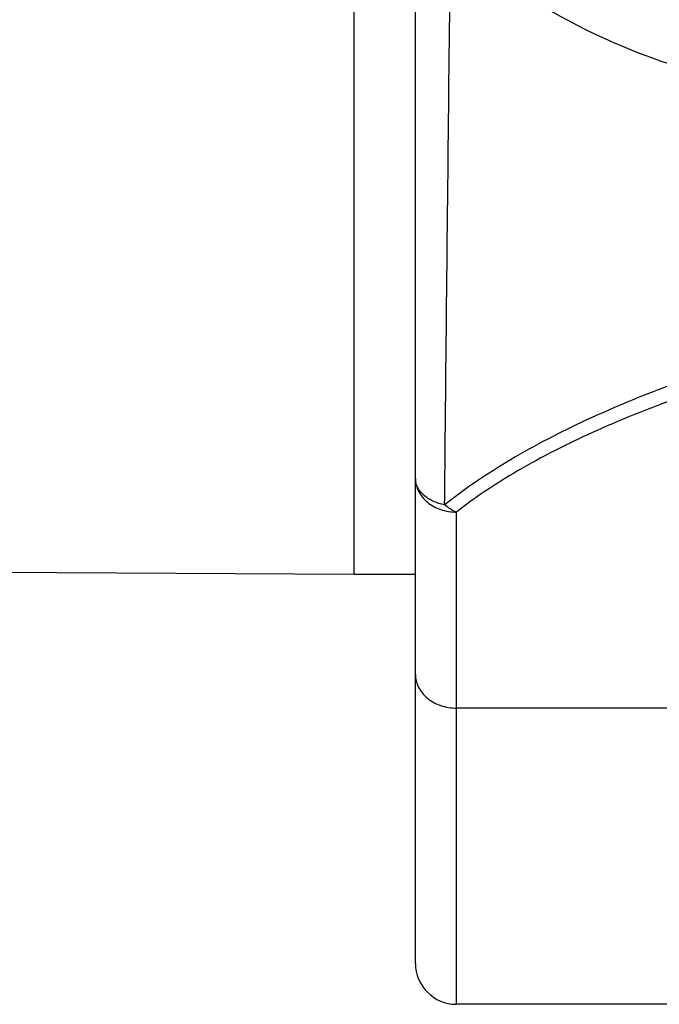
# Model space of a CAD drawing. Units: millimetres. Extents: x 0 to 210, y 0 to 297.
# Drawn here: x 48 to 52, y 109 to 116 of the extents above; entities that cross this region are included whole.
import ezdxf

# ---------------------------------------------------------------- set-up
doc = ezdxf.new("R2010")
doc.units = ezdxf.units.MM
doc.header["$LTSCALE"] = 19.36
doc.layers.get('0').update_dxf_attribs({"linetype": 'CONTINUOUS'})
for name, color, linetype in [('AUSFORMSCHRAEGEN', 7, 'CONTINUOUS'), ('BEZUGSACHSEN', 7, 'CONTINUOUS'), ('RUNDUNGEN', 7, 'CONTINUOUS')]:
    doc.layers.add(name, color=color, linetype=linetype)

msp = doc.modelspace()

# ---------------------------------------------------------------- linework, layer by layer
at = {"color": 9, "linetype": 'CONTINUOUS'}
msp.add_line((74.6368, 110.7645), (50.9368, 110.7645), dxfattribs=at)
at = {"layer": 'AUSFORMSCHRAEGEN', "color": 7, "linetype": 'CONTINUOUS'}
msp.add_line((50.6368, 112.4464), (50.6368, 114.216), dxfattribs=at)
at = {"layer": 'BEZUGSACHSEN', "color": 7, "linetype": 'CONTINUOUS'}
for p, q in [((50.1868, 111.7443), (50.1868, 117.4099)), ((50.1868, 111.7443), (30.9843, 111.8418)), ((50.6368, 111.7443), (50.1868, 111.7443)), ((54.2092, 108.5943), (50.9368, 108.5943))]:
    msp.add_line(p, q, dxfattribs=at)
at = {"layer": 'RUNDUNGEN', "color": 7, "linetype": 'CONTINUOUS'}
msp.add_line((50.6368, 108.8943), (50.6368, 116.6227), dxfattribs=at)
at = {"layer": 'RUNDUNGEN', "color": 9, "linetype": 'CONTINUOUS'}
msp.add_line((50.9368, 108.5943), (50.9368, 112.2006), dxfattribs=at)
at = {"layer": 'RUNDUNGEN', "color": 7, "linetype": 'CONTINUOUS'}
for centre, radius, start, end in [((54.0368, 120.0943), 4.8601, 225.58696, 253.29936), ((50.9368, 108.8943), 0.3, 180, 270)]:
    msp.add_arc(centre, radius, start, end, dxfattribs=at)
at = {"layer": 'RUNDUNGEN', "color": 9, "linetype": 'CONTINUOUS'}
for points, knots in [([(50.8507, 112.253), (50.8537, 112.5528), (50.8669, 113.8757), (50.8808, 115.1987), (50.8918, 116.222)], [0, 0, 0, 0, 0.226544, 1, 1, 1, 1]), ([(55.9217, 113.9826), (55.4455, 113.904), (54.7379, 113.7701), (53.812, 113.5463), (53.1417, 113.3551), (52.4985, 113.1362), (51.8929, 112.8856), (51.339, 112.5998), (51.0029, 112.3744), (50.8507, 112.253)], [0, 0, 0, 0, 0.267827, 0.399367, 0.528566, 0.654575, 0.77623, 0.891984, 1, 1, 1, 1]), ([(55.9666, 113.8378), (55.4961, 113.7667), (54.7965, 113.6442), (53.88, 113.4364), (53.2155, 113.2573), (52.5771, 113.0505), (51.9749, 112.8119), (51.4236, 112.5374), (51.0884, 112.3189), (50.9368, 112.2006)], [0, 0, 0, 0, 0.267505, 0.398968, 0.528157, 0.65423, 0.776009, 0.891908, 1, 1, 1, 1]), ([(50.6368, 112.4464), (50.6368, 112.4303), (50.6408, 112.3977), (50.6643, 112.3346), (50.7226, 112.2653), (50.8217, 112.2127), (50.898, 112.2006), (50.9368, 112.2006)], [0, 0, 0, 0, 0.112917, 0.227899, 0.468503, 0.727971, 1, 1, 1, 1]), ([(50.8507, 112.2531), (50.8212, 112.259), (50.7658, 112.2765), (50.6959, 112.3205), (50.6486, 112.3783), (50.6368, 112.4246), (50.6368, 112.4464)], [0, 0, 0, 0, 0.292112, 0.556481, 0.78927, 1, 1, 1, 1]), ([(50.9368, 112.2006), (50.9293, 112.2037), (50.9106, 112.2126), (50.8815, 112.2296), (50.8609, 112.2449), (50.8507, 112.2531)], [0, 0, 0, 0, 0.240121, 0.61329, 1, 1, 1, 1]), ([(50.6368, 111.0102), (50.6368, 110.9941), (50.6408, 110.9615), (50.6643, 110.8985), (50.7226, 110.8292), (50.8217, 110.7766), (50.898, 110.7645), (50.9368, 110.7645)], [0, 0, 0, 0, 0.112917, 0.227898, 0.468501, 0.727967, 1, 1, 1, 1])]:
    msp.add_open_spline(points, degree=3, knots=knots, dxfattribs=at)

doc.saveas('drawing.dxf')
